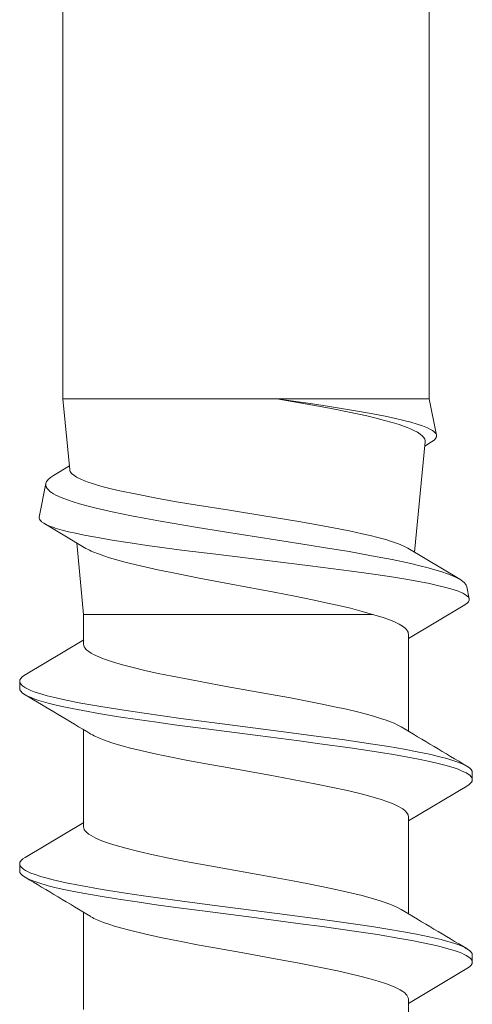
# Model space of a CAD drawing. Units: millimetres. Extents: x 0 to 10710, y 0 to 1485.
# Drawn here: x 2814 to 2821, y 771 to 785 of the extents above; entities that cross this region are included whole.
import ezdxf

# ---------------------------------------------------------------- set-up
doc = ezdxf.new("R2010")
doc.units = ezdxf.units.MM
doc.layers.add('SPAlayer', color=6, linetype='Continuous', lineweight=20)

# ---------------------------------------------------------------- blocks, each defined once
blk = doc.blocks.new('261')
at = {"color": 0}
for p, q in [((127.491, 3.294), (127.477, 3.282)), ((127.505, 3.303), (127.491, 3.294)), ((127.517, 3.309), (127.505, 3.303)), ((127.529, 3.312), (127.517, 3.309)), ((127.529, 3.312), (127.699, 3.346)), ((127.651, 3.31), (127.635, 3.287)), ((127.663, 3.324), (127.651, 3.31)), ((127.675, 3.335), (127.663, 3.324)), ((127.687, 3.342), (127.675, 3.335)), ((127.699, 3.346), (127.687, 3.342)), ((127.708, 3.347), (127.699, 3.346)), ((127.718, 3.346), (127.708, 3.347)), ((127.728, 3.342), (127.718, 3.346)), ((127.739, 3.335), (127.728, 3.342)), ((127.759, 3.316), (127.739, 3.335)), ((127.779, 3.286), (127.759, 3.316)), ((130.01, 3.288), (130.025, 3.314)), ((130.025, 3.314), (130.04, 3.337)), ((130.04, 3.337), (130.054, 3.356)), ((130.054, 3.356), (130.074, 3.374)), ((130.074, 3.374), (130.094, 3.386)), ((130.094, 3.386), (130.113, 3.389)), ((130.103, 3.273), (130.118, 3.303)), ((130.113, 3.389), (130.213, 3.389)), ((130.118, 3.303), (130.142, 3.34)), ((130.142, 3.34), (130.156, 3.357)), ((130.156, 3.357), (130.169, 3.37)), ((130.169, 3.37), (130.18, 3.378)), ((130.18, 3.378), (130.19, 3.384)), ((130.19, 3.384), (130.202, 3.388)), ((130.202, 3.388), (130.213, 3.389)), ((130.213, 3.389), (130.224, 3.388)), ((130.224, 3.388), (130.235, 3.385)), ((130.235, 3.385), (130.246, 3.379)), ((130.246, 3.379), (130.258, 3.37)), ((130.258, 3.37), (130.28, 3.347)), ((130.28, 3.347), (130.302, 3.314)), ((130.302, 3.314), (130.788, 2.499)), ((132.551, 3.288), (132.565, 3.314)), ((132.565, 3.314), (132.58, 3.337)), ((132.58, 3.337), (132.594, 3.356)), ((132.594, 3.356), (132.614, 3.374)), ((132.614, 3.374), (132.634, 3.385)), ((132.634, 3.385), (132.654, 3.389)), ((132.644, 3.274), (132.659, 3.303)), ((132.654, 3.389), (132.754, 3.389)), ((132.659, 3.303), (132.683, 3.341)), ((132.683, 3.341), (132.696, 3.357)), ((132.696, 3.357), (132.71, 3.371)), ((132.71, 3.371), (132.72, 3.378)), ((132.72, 3.378), (132.731, 3.384)), ((132.731, 3.384), (132.742, 3.388)), ((132.742, 3.388), (132.754, 3.389)), ((132.754, 3.389), (132.773, 3.385)), ((132.773, 3.385), (132.793, 3.374)), ((132.793, 3.374), (132.813, 3.356)), ((132.813, 3.356), (132.827, 3.337)), ((132.827, 3.337), (132.842, 3.314)), ((132.842, 3.314), (133.328, 2.499)), ((126.994, 2.49), (127.426, 3.215)), ((127.408, 3.182), (127.39, 3.145)), ((127.426, 3.215), (127.408, 3.182)), ((127.452, 3.253), (127.426, 3.215)), ((127.477, 3.282), (127.452, 3.253)), ((127.588, 3.183), (127.557, 3.088)), ((127.604, 3.223), (127.588, 3.183)), ((127.62, 3.258), (127.604, 3.223)), ((127.635, 3.287), (127.62, 3.258)), ((127.779, 3.286), (128.249, 2.499)), ((129.94, 3.103), (129.968, 3.186)), ((129.968, 3.186), (129.996, 3.257)), ((129.996, 3.257), (130.01, 3.288)), ((130.05, 3.135), (130.069, 3.19)), ((130.069, 3.19), (130.089, 3.24)), ((130.089, 3.24), (130.103, 3.273)), ((132.48, 3.101), (132.508, 3.186)), ((132.508, 3.186), (132.536, 3.257)), ((132.536, 3.257), (132.551, 3.288)), ((132.59, 3.136), (132.61, 3.191)), ((132.61, 3.191), (132.629, 3.241)), ((132.629, 3.241), (132.644, 3.274)), ((127.355, 3.059), (127.318, 2.952)), ((127.39, 3.145), (127.355, 3.059)), ((127.557, 3.088), (127.534, 3.003)), ((129.899, 2.957), (129.919, 3.033)), ((129.919, 3.033), (129.94, 3.103)), ((129.985, 2.897), (130.017, 3.023)), ((130.017, 3.023), (130.05, 3.135)), ((132.439, 2.955), (132.459, 3.031)), ((132.459, 3.031), (132.48, 3.101)), ((132.531, 2.922), (132.56, 3.035)), ((132.56, 3.035), (132.59, 3.136)), ((124.914, 2.789), (125.421, 2.891)), ((125.404, 2.884), (125.387, 2.872)), ((125.421, 2.891), (125.404, 2.884)), ((125.437, 2.891), (125.421, 2.891)), ((125.452, 2.887), (125.437, 2.891)), ((125.468, 2.878), (125.452, 2.887)), ((125.479, 2.868), (125.468, 2.878)), ((127.318, 2.952), (127.292, 2.867)), ((127.511, 2.906), (127.486, 2.793)), ((127.534, 3.003), (127.511, 2.906)), ((129.86, 2.791), (129.899, 2.957)), ((129.956, 2.773), (129.985, 2.897)), ((132.399, 2.787), (132.439, 2.955)), ((132.506, 2.816), (132.531, 2.922)), ((5.414, 2.789), (124.914, 2.789)), ((124.914, 2.789), (124.914, 0.67)), ((125.318, 2.763), (125.292, 2.698)), ((125.344, 2.815), (125.318, 2.763)), ((125.357, 2.836), (125.344, 2.815)), ((125.37, 2.853), (125.357, 2.836)), ((125.387, 2.872), (125.37, 2.853)), ((125.491, 2.856), (125.479, 2.868)), ((125.514, 2.822), (125.491, 2.856)), ((125.514, 2.822), (125.572, 2.726)), ((127.266, 2.774), (127.237, 2.658)), ((127.292, 2.867), (127.266, 2.774)), ((127.486, 2.793), (127.462, 2.668)), ((129.825, 2.62), (129.86, 2.791)), ((129.929, 2.64), (129.956, 2.773)), ((132.364, 2.614), (132.399, 2.787)), ((132.482, 2.703), (132.506, 2.816)), ((125.266, 2.621), (125.24, 2.534)), ((125.292, 2.698), (125.266, 2.621)), ((125.354, 2.574), (125.38, 2.624)), ((125.38, 2.624), (125.407, 2.664)), ((125.407, 2.664), (125.434, 2.696)), ((125.434, 2.696), (125.447, 2.708)), ((125.447, 2.708), (125.46, 2.717)), ((125.46, 2.717), (125.478, 2.726)), ((125.478, 2.726), (125.496, 2.731)), ((125.496, 2.731), (125.514, 2.731)), ((127.049, 2.583), (125.514, 2.731)), ((127.237, 2.658), (127.207, 2.532)), ((127.462, 2.668), (127.43, 2.491)), ((129.791, 2.439), (129.825, 2.62)), ((129.897, 2.47), (129.929, 2.64)), ((132.329, 2.43), (132.364, 2.614)), ((132.451, 2.546), (132.482, 2.703)), ((125.24, 2.534), (125.215, 2.435)), ((125.274, 2.369), (125.314, 2.481)), ((125.314, 2.481), (125.334, 2.53)), ((125.334, 2.53), (125.354, 2.574)), ((126.964, 2.434), (126.994, 2.49)), ((127.207, 2.532), (127.152, 2.273)), ((127.43, 2.491), (127.398, 2.296)), ((128.106, 2.454), (128.121, 2.469)), ((128.121, 2.469), (128.136, 2.481)), ((128.136, 2.481), (128.149, 2.489)), ((128.149, 2.489), (128.161, 2.494)), ((128.161, 2.494), (128.174, 2.498)), ((128.174, 2.498), (128.188, 2.499)), ((128.188, 2.499), (129.539, 2.499)), ((129.865, 2.29), (129.897, 2.47)), ((130.674, 2.479), (130.647, 2.455)), ((130.687, 2.488), (130.674, 2.479)), ((130.701, 2.494), (130.687, 2.488)), ((130.714, 2.498), (130.701, 2.494)), ((130.727, 2.499), (130.714, 2.498)), ((130.727, 2.499), (132.079, 2.499)), ((132.421, 2.379), (132.451, 2.546)), ((133.196, 2.464), (133.21, 2.476)), ((133.21, 2.476), (133.229, 2.489)), ((133.229, 2.489), (133.248, 2.497)), ((133.248, 2.497), (133.267, 2.499)), ((133.267, 2.499), (134.619, 2.499)), ((125.215, 2.435), (125.188, 2.322)), ((125.244, 2.274), (125.274, 2.369)), ((126.904, 2.28), (126.934, 2.363)), ((126.934, 2.363), (126.964, 2.434)), ((128.028, 2.326), (128.052, 2.373)), ((128.052, 2.373), (128.079, 2.418)), ((128.079, 2.418), (128.106, 2.454)), ((129.454, 2.353), (129.429, 2.302)), ((129.478, 2.398), (129.454, 2.353)), ((129.754, 2.226), (129.791, 2.439)), ((130.585, 2.361), (130.55, 2.286)), ((130.603, 2.393), (130.585, 2.361)), ((130.62, 2.42), (130.603, 2.393)), ((130.647, 2.455), (130.62, 2.42)), ((131.953, 2.263), (131.986, 2.337)), ((131.986, 2.337), (132.018, 2.398)), ((132.293, 2.215), (132.329, 2.43)), ((132.369, 2.07), (132.421, 2.379)), ((133.1, 2.309), (133.12, 2.349)), ((133.12, 2.349), (133.139, 2.386)), ((133.139, 2.386), (133.16, 2.42)), ((133.16, 2.42), (133.181, 2.448)), ((133.181, 2.448), (133.196, 2.464)), ((125.162, 2.199), (125.119, 1.979)), ((125.188, 2.322), (125.162, 2.199)), ((125.214, 2.169), (125.244, 2.274)), ((126.874, 2.184), (126.904, 2.28)), ((127.152, 2.273), (127.097, 1.986)), ((127.398, 2.296), (127.355, 2.013)), ((127.959, 2.147), (127.982, 2.213)), ((127.982, 2.213), (128.005, 2.273)), ((128.005, 2.273), (128.028, 2.326)), ((129.407, 2.249), (129.386, 2.19)), ((129.429, 2.302), (129.407, 2.249)), ((129.719, 2.004), (129.754, 2.226)), ((129.818, 1.995), (129.865, 2.29)), ((130.516, 2.197), (130.491, 2.122)), ((130.55, 2.286), (130.516, 2.197)), ((131.921, 2.177), (131.953, 2.263)), ((132.257, 1.992), (132.293, 2.215)), ((133.017, 2.08), (133.055, 2.195)), ((133.055, 2.195), (133.078, 2.255)), ((133.078, 2.255), (133.1, 2.309)), ((125.184, 2.051), (125.214, 2.169)), ((126.817, 1.969), (126.844, 2.075)), ((126.844, 2.075), (126.874, 2.184)), ((127.914, 2), (127.959, 2.147)), ((129.36, 2.113), (129.334, 2.029)), ((129.386, 2.19), (129.36, 2.113)), ((130.491, 2.122), (130.465, 2.041)), ((131.874, 2.028), (131.897, 2.105)), ((131.897, 2.105), (131.921, 2.177)), ((132.32, 1.746), (132.369, 2.07)), ((132.98, 1.951), (133.017, 2.08)), ((125.119, 1.979), (125.076, 1.735)), ((125.099, 1.674), (125.153, 1.923)), ((125.153, 1.923), (125.184, 2.051)), ((126.791, 1.855), (126.817, 1.969)), ((127.097, 1.986), (127.041, 1.676)), ((127.355, 2.013), (127.313, 1.707)), ((127.872, 1.855), (127.914, 2)), ((127.914, 2), (127.914, -1.744)), ((129.334, 2.029), (129.302, 1.915)), ((129.656, 1.578), (129.719, 2.004)), ((129.772, 1.688), (129.818, 1.995)), ((130.465, 2.041), (130.416, 1.861)), ((131.827, 1.857), (131.874, 2.028)), ((132.194, 1.566), (132.257, 1.992)), ((132.947, 1.825), (132.98, 1.951)), ((126.757, 1.699), (126.791, 1.855)), ((127.829, 1.694), (127.872, 1.855)), ((129.271, 1.791), (129.234, 1.637)), ((129.302, 1.915), (129.271, 1.791)), ((130.416, 1.861), (130.366, 1.652)), ((131.777, 1.65), (131.827, 1.857)), ((132.914, 1.689), (132.947, 1.825)), ((125.076, 1.735), (125.022, 1.4)), ((125.045, 1.401), (125.099, 1.674)), ((126.724, 1.532), (126.757, 1.699)), ((127.041, 1.676), (126.986, 1.347)), ((127.313, 1.707), (127.238, 1.13)), ((127.795, 1.55), (127.829, 1.694)), ((129.713, 1.266), (129.772, 1.688)), ((130.366, 1.652), (130.316, 1.425)), ((131.728, 1.426), (131.777, 1.65)), ((132.257, 1.3), (132.32, 1.746)), ((132.875, 1.514), (132.914, 1.689)), ((126.664, 1.207), (126.724, 1.532)), ((127.76, 1.397), (127.795, 1.55)), ((129.234, 1.637), (129.198, 1.473)), ((129.616, 1.286), (129.656, 1.578)), ((132.154, 1.272), (132.194, 1.566)), ((132.836, 1.329), (132.875, 1.514)), ((125.022, 1.4), (124.986, 1.163)), ((125.001, 1.167), (125.045, 1.401)), ((127.71, 1.164), (127.76, 1.397)), ((129.198, 1.473), (129.157, 1.274)), ((130.316, 1.425), (130.279, 1.243)), ((131.664, 1.109), (131.728, 1.426)), ((126.986, 1.347), (126.949, 1.119)), ((129.157, 1.274), (129.117, 1.068)), ((129.537, 0.691), (129.616, 1.286)), ((129.675, 0.98), (129.713, 1.266)), ((130.279, 1.243), (130.206, 0.864)), ((132.075, 0.674), (132.154, 1.272)), ((132.217, 0.997), (132.257, 1.3)), ((132.763, 0.958), (132.836, 1.329)), ((124.914, 0.67), (125.001, 1.167)), ((124.986, 1.163), (124.914, 0.67)), ((126.623, 0.973), (126.664, 1.207)), ((126.949, 1.119), (126.875, 0.651)), ((127.238, 1.13), (127.174, 0.607)), ((127.66, 0.918), (127.71, 1.164)), ((131.623, 0.889), (131.664, 1.109)), ((126.543, 0.488), (126.623, 0.973)), ((129.117, 1.068), (129.077, 0.858)), ((129.6, 0.402), (129.675, 0.98)), ((132.137, 0.384), (132.217, 0.997)), ((127.604, 0.629), (127.66, 0.918)), ((129.077, 0.858), (129.023, 0.566)), ((130.206, 0.864), (130.152, 0.571)), ((131.539, 0.431), (131.623, 0.889)), ((132.715, 0.698), (132.763, 0.958)), ((129.449, 0.012), (129.537, 0.691)), ((132.62, 0.171), (132.715, 0.698)), ((124.914, 0.67), (124.914, -1.999)), ((126.875, 0.651), (126.765, -0.058)), ((127.174, 0.607), (127.078, -0.183)), ((127.493, 0.031), (127.604, 0.629)), ((129.023, 0.566), (128.916, -0.035)), ((130.152, 0.571), (130.046, -0.023)), ((131.958, -0.233), (132.075, 0.674)), ((126.466, 0.007), (126.543, 0.488)), ((131.456, -0.034), (131.539, 0.431)), ((129.502, -0.353), (129.6, 0.402)), ((132.04, -0.368), (132.137, 0.384)), ((132.55, -0.221), (132.62, 0.171)), ((126.389, -0.468), (126.466, 0.007)), ((127.409, -0.413), (127.493, 0.031)), ((129.361, -0.667), (129.449, 0.012)), ((126.765, -0.058), (126.7, -0.464)), ((128.916, -0.035), (128.853, -0.377)), ((130.046, -0.023), (129.992, -0.316)), ((131.414, -0.265), (131.456, -0.034)), ((127.078, -0.183), (127.023, -0.621)), ((131.35, -0.602), (131.414, -0.265)), ((131.899, -0.682), (131.958, -0.233)), ((132.514, -0.414), (132.55, -0.221)), ((128.853, -0.377), (128.821, -0.545)), ((129.453, -0.726), (129.502, -0.353)), ((129.992, -0.316), (129.94, -0.593)), ((131.991, -0.737), (132.04, -0.368)), ((126.341, -0.755), (126.389, -0.468)), ((126.7, -0.464), (126.618, -0.95)), ((127.351, -0.707), (127.409, -0.413)), ((128.821, -0.545), (128.774, -0.788)), ((132.461, -0.688), (132.514, -0.414)), ((127.023, -0.621), (126.954, -1.138)), ((129.29, -1.18), (129.361, -0.667)), ((129.94, -0.593), (129.886, -0.866)), ((131.305, -0.834), (131.35, -0.602)), ((131.828, -1.19), (131.899, -0.682)), ((126.292, -1.028), (126.341, -0.755)), ((127.293, -0.986), (127.351, -0.707)), ((128.774, -0.788), (128.734, -0.983)), ((129.415, -1), (129.453, -0.726)), ((131.954, -1.01), (131.991, -0.737)), ((132.408, -0.951), (132.461, -0.688)), ((126.618, -0.95), (126.58, -1.157)), ((129.886, -0.866), (129.847, -1.049)), ((131.258, -1.055), (131.305, -0.834)), ((132.359, -1.176), (132.408, -0.951)), ((126.243, -1.282), (126.292, -1.028)), ((127.239, -1.228), (127.293, -0.986)), ((128.734, -0.983), (128.693, -1.169)), ((129.377, -1.27), (129.415, -1)), ((129.847, -1.049), (129.808, -1.223)), ((131.214, -1.251), (131.258, -1.055)), ((131.915, -1.277), (131.954, -1.01)), ((126.58, -1.157), (126.543, -1.354)), ((126.954, -1.138), (126.92, -1.374)), ((127.185, -1.448), (127.239, -1.228)), ((128.693, -1.169), (128.654, -1.331)), ((129.253, -1.43), (129.29, -1.18)), ((129.808, -1.223), (129.773, -1.367)), ((131.792, -1.437), (131.828, -1.19)), ((132.309, -1.384), (132.359, -1.176)), ((126.193, -1.518), (126.243, -1.282)), ((126.543, -1.354), (126.488, -1.624)), ((128.654, -1.331), (128.615, -1.481)), ((129.337, -1.534), (129.377, -1.27)), ((129.773, -1.367), (129.737, -1.501)), ((131.168, -1.432), (131.214, -1.251)), ((131.876, -1.538), (131.915, -1.277)), ((126.92, -1.374), (126.886, -1.595)), ((127.155, -1.558), (127.185, -1.448)), ((128.615, -1.481), (128.574, -1.621)), ((129.201, -1.755), (129.253, -1.43)), ((129.737, -1.501), (129.699, -1.63)), ((131.121, -1.6), (131.168, -1.432)), ((131.74, -1.761), (131.792, -1.437)), ((132.251, -1.591), (132.28, -1.491)), ((132.28, -1.491), (132.309, -1.384)), ((126.137, -1.747), (126.165, -1.638)), ((126.165, -1.638), (126.193, -1.518)), ((126.488, -1.624), (126.432, -1.865)), ((126.886, -1.595), (126.837, -1.877)), ((127.125, -1.659), (127.155, -1.558)), ((128.574, -1.621), (128.532, -1.744)), ((129.296, -1.788), (129.337, -1.534)), ((129.699, -1.63), (129.66, -1.744)), ((131.096, -1.675), (131.121, -1.6)), ((131.836, -1.791), (131.876, -1.538)), ((132.225, -1.671), (132.251, -1.591)), ((126.115, -1.826), (126.137, -1.747)), ((127.073, -1.815), (127.099, -1.741)), ((127.099, -1.741), (127.125, -1.659)), ((127.914, -1.744), (127.914, -2.021)), ((128.51, -1.8), (128.532, -1.744)), ((129.147, -2.062), (129.201, -1.755)), ((131.05, -1.8), (131.072, -1.744)), ((131.072, -1.744), (131.096, -1.675)), ((131.687, -2.066), (131.74, -1.761)), ((132.2, -1.744), (132.225, -1.671)), ((126.074, -1.956), (126.093, -1.898)), ((126.093, -1.898), (126.115, -1.826)), ((126.432, -1.865), (126.404, -1.975)), ((126.837, -1.877), (126.812, -2.012)), ((128.452, -1.918), (128.47, -1.886)), ((128.47, -1.886), (128.488, -1.85)), ((128.488, -1.85), (128.51, -1.8)), ((129.253, -2.031), (129.296, -1.788)), ((130.972, -1.949), (130.992, -1.918)), ((130.992, -1.918), (131.01, -1.886)), ((131.01, -1.886), (131.028, -1.85)), ((131.028, -1.85), (131.05, -1.8)), ((131.793, -2.031), (131.836, -1.791)), ((124.914, -1.999), (124.914, -2.311)), ((126.03, -2.068), (126.055, -2.008)), ((126.055, -2.008), (126.074, -1.956)), ((126.404, -1.975), (126.376, -2.077)), ((126.646, -2.576), (126.983, -2.013)), ((126.812, -2.012), (126.786, -2.134)), ((127.914, -2.021), (126.92, -2.117)), ((127.914, -2.021), (128.33, -2.021)), ((128.269, -2.02), (128.755, -2.836)), ((128.33, -2.021), (128.348, -2.018)), ((128.348, -2.018), (128.366, -2.012)), ((128.366, -2.012), (128.384, -2)), ((128.384, -2), (128.398, -1.989)), ((128.398, -1.989), (128.412, -1.975)), ((128.412, -1.975), (128.432, -1.949)), ((128.432, -1.949), (128.452, -1.918)), ((129.225, -2.179), (129.253, -2.031)), ((129.518, -2.021), (130.87, -2.021)), ((130.809, -2.02), (131.295, -2.836)), ((130.87, -2.021), (130.888, -2.018)), ((130.888, -2.018), (130.906, -2.012)), ((130.906, -2.012), (130.925, -2)), ((130.925, -2), (130.938, -1.988)), ((130.938, -1.988), (130.952, -1.974)), ((130.952, -1.974), (130.972, -1.949)), ((131.765, -2.18), (131.793, -2.031)), ((132.059, -2.021), (133.41, -2.021)), ((125.94, -2.199), (125.953, -2.188)), ((125.953, -2.188), (125.979, -2.159)), ((125.979, -2.159), (126.004, -2.119)), ((126.004, -2.119), (126.03, -2.068)), ((126.349, -2.166), (126.322, -2.246)), ((126.376, -2.077), (126.349, -2.166)), ((126.786, -2.134), (126.764, -2.232)), ((129.108, -2.262), (129.147, -2.062)), ((129.195, -2.32), (129.225, -2.179)), ((131.647, -2.265), (131.687, -2.066)), ((131.735, -2.32), (131.765, -2.18)), ((5.414, -2.311), (124.914, -2.311)), ((125.902, -2.215), (124.914, -2.311)), ((125.849, -2.22), (125.98, -2.439)), ((125.902, -2.215), (125.915, -2.213)), ((125.915, -2.213), (125.927, -2.207)), ((125.927, -2.207), (125.94, -2.199)), ((126.322, -2.246), (126.288, -2.334)), ((126.764, -2.232), (126.741, -2.319)), ((129.066, -2.444), (129.108, -2.262)), ((129.172, -2.42), (129.195, -2.32)), ((131.606, -2.446), (131.647, -2.265)), ((131.712, -2.42), (131.735, -2.32)), ((126.008, -2.482), (125.98, -2.439)), ((126.236, -2.44), (126.217, -2.469)), ((126.254, -2.407), (126.236, -2.44)), ((126.288, -2.334), (126.254, -2.407)), ((129.045, -2.527), (129.066, -2.444)), ((129.149, -2.514), (129.172, -2.42)), ((131.585, -2.528), (131.606, -2.446)), ((131.689, -2.513), (131.712, -2.42)), ((126.037, -2.514), (126.008, -2.482)), ((126.051, -2.526), (126.037, -2.514)), ((126.066, -2.536), (126.051, -2.526)), ((126.079, -2.543), (126.066, -2.536)), ((126.093, -2.547), (126.079, -2.543)), ((126.117, -2.548), (126.093, -2.547)), ((126.093, -2.547), (126.56, -2.64)), ((126.14, -2.542), (126.117, -2.548)), ((126.163, -2.528), (126.14, -2.542)), ((126.186, -2.507), (126.163, -2.528)), ((126.202, -2.49), (126.186, -2.507)), ((126.217, -2.469), (126.202, -2.49)), ((126.646, -2.576), (126.625, -2.607)), ((129.023, -2.604), (129.045, -2.527)), ((129.111, -2.644), (129.149, -2.514)), ((131.563, -2.605), (131.585, -2.528)), ((131.651, -2.644), (131.689, -2.513)), ((126.574, -2.641), (126.56, -2.64)), ((126.589, -2.637), (126.574, -2.641)), ((126.603, -2.628), (126.589, -2.637)), ((126.614, -2.619), (126.603, -2.628)), ((126.625, -2.607), (126.614, -2.619)), ((128.972, -2.754), (128.989, -2.709)), ((128.989, -2.709), (129.023, -2.604)), ((129.072, -2.753), (129.092, -2.701)), ((129.092, -2.701), (129.111, -2.644)), ((131.512, -2.754), (131.529, -2.709)), ((131.529, -2.709), (131.563, -2.605)), ((131.612, -2.753), (131.632, -2.701)), ((131.632, -2.701), (131.651, -2.644)), ((128.755, -2.836), (128.77, -2.858)), ((128.77, -2.858), (128.784, -2.877)), ((128.893, -2.887), (128.906, -2.874)), ((128.906, -2.874), (128.918, -2.858)), ((128.918, -2.858), (128.936, -2.829)), ((128.936, -2.829), (128.954, -2.794)), ((128.954, -2.794), (128.972, -2.754)), ((129.003, -2.877), (129.017, -2.858)), ((129.017, -2.858), (129.032, -2.836)), ((129.032, -2.836), (129.052, -2.798)), ((129.052, -2.798), (129.072, -2.753)), ((131.295, -2.836), (131.317, -2.868)), ((131.317, -2.868), (131.339, -2.892)), ((131.434, -2.887), (131.446, -2.874)), ((131.446, -2.874), (131.458, -2.858)), ((131.458, -2.858), (131.476, -2.829)), ((131.476, -2.829), (131.494, -2.794)), ((131.494, -2.794), (131.512, -2.754)), ((131.543, -2.877), (131.558, -2.858)), ((131.558, -2.858), (131.572, -2.836)), ((131.572, -2.836), (131.592, -2.798)), ((131.592, -2.798), (131.612, -2.753)), ((128.784, -2.877), (128.804, -2.896)), ((128.804, -2.896), (128.824, -2.907)), ((128.824, -2.907), (128.844, -2.911)), ((128.844, -2.911), (128.86, -2.908)), ((128.844, -2.911), (128.944, -2.911)), ((128.86, -2.908), (128.877, -2.9)), ((128.877, -2.9), (128.893, -2.887)), ((128.944, -2.911), (128.963, -2.907)), ((128.963, -2.907), (128.983, -2.896)), ((128.983, -2.896), (129.003, -2.877)), ((131.339, -2.892), (131.351, -2.901)), ((131.351, -2.901), (131.363, -2.907)), ((131.363, -2.907), (131.373, -2.91)), ((131.373, -2.91), (131.384, -2.911)), ((131.384, -2.911), (131.4, -2.908)), ((131.384, -2.911), (131.484, -2.911)), ((131.4, -2.908), (131.417, -2.9)), ((131.417, -2.9), (131.434, -2.887)), ((131.484, -2.911), (131.504, -2.907)), ((131.504, -2.907), (131.523, -2.896)), ((131.523, -2.896), (131.543, -2.877))]:
    blk.add_line(p, q, dxfattribs=at)
for centre, radius, start, end in [((32.285, 61.018), 113.502, 328.90473, 329.44353), ((34.918, 60.965), 113.395, 328.90318, 329.4424), ((128.646, -1.386), 1.075, 330.2644, 340.5721), ((131.189, -1.388), 1.072, 330.2681, 340.604), ((125.94, -1.421), 1.199, 330.403, 340.7907), ((226.686, -60.49), 113.403, 148.90333, 149.44245), ((229.295, -60.53), 113.483, 148.90428, 149.44312), ((125.649, -2.066), 1.121, 332.8901, 346.9274)]:
    blk.add_arc(centre, radius, start, end, dxfattribs=at)
blk = doc.blocks.new('External_corner')
at = {"layer": 'SPAlayer', "rotation": 270}
blk.add_blockref('261', (3342.217, 904.802), dxfattribs=at)

msp = doc.modelspace()

# ---------------------------------------------------------------- block references
at = {"layer": 'SPAlayer'}
msp.add_blockref('External_corner', (-525, 0), dxfattribs=at)

doc.saveas('drawing.dxf')
